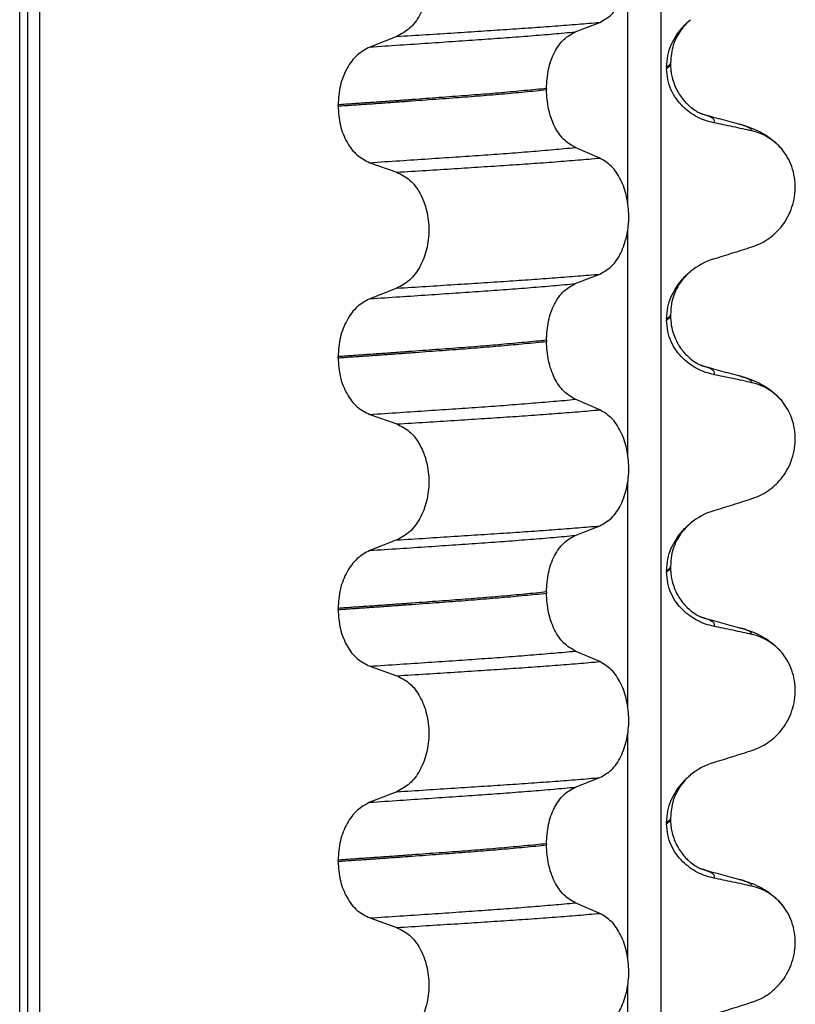
# Model space of a CAD drawing. Units: millimetres. Extents: x 233 to 1814, y -1797 to -540.
# Drawn here: x 919 to 929, y -1001 to -989 of the extents above; entities that cross this region are included whole.
import ezdxf

# ---------------------------------------------------------------- set-up
doc = ezdxf.new("R2010")
doc.units = ezdxf.units.MM

# ---------------------------------------------------------------- blocks, each defined once
blk = doc.blocks.new('309018556__91', base_point=(909.35, -1029.3))
at = {"color": 7, "linetype": 'Continuous'}
for p, q in [((919.459, -1016.3), (919.459, -834.1)), ((919.558, -834.1), (919.558, -1016.3)), ((919.713, -1016.3), (919.713, -834.1)), ((927.539, -834.1), (927.539, -1016.3)), ((927.124, -990.835), (927.124, -988)), ((926.461, -988.675), (926.771, -988.555)), ((924.213, -988.733), (923.872, -988.866)), ((927.613, -989.12), (927.613, -989.135)), ((927.662, -989.079), (927.662, -989.064)), ((926.098, -989.389), (926.098, -989.404)), ((923.472, -989.611), (923.472, -989.596)), ((926.771, -990.267), (926.461, -990.134)), ((923.872, -990.325), (924.213, -990.445)), ((927.124, -994.01), (927.124, -991.175)), ((926.461, -991.85), (926.771, -991.73)), ((924.213, -991.908), (923.872, -992.041)), ((927.662, -992.254), (927.662, -992.239)), ((927.613, -992.295), (927.613, -992.31)), ((926.098, -992.564), (926.098, -992.579)), ((923.472, -992.786), (923.472, -992.771)), ((926.771, -993.442), (926.461, -993.309)), ((923.872, -993.5), (924.213, -993.62)), ((927.124, -997.185), (927.124, -994.35)), ((926.461, -995.025), (926.771, -994.905)), ((924.213, -995.083), (923.872, -995.216)), ((927.613, -995.47), (927.613, -995.485)), ((927.662, -995.429), (927.662, -995.414)), ((926.098, -995.739), (926.098, -995.754)), ((923.472, -995.961), (923.472, -995.946)), ((926.771, -996.617), (926.461, -996.484)), ((923.872, -996.675), (924.213, -996.795)), ((927.124, -1000.36), (927.124, -997.525)), ((926.461, -998.2), (926.771, -998.08)), ((924.213, -998.258), (923.872, -998.391)), ((927.662, -998.604), (927.662, -998.589)), ((927.613, -998.645), (927.613, -998.66)), ((926.098, -998.914), (926.098, -998.929)), ((923.472, -999.136), (923.472, -999.121)), ((926.771, -999.792), (926.461, -999.659)), ((923.872, -999.85), (924.213, -999.97)), ((927.124, -1003.535), (927.124, -1000.7))]:
    blk.add_line(p, q, dxfattribs=at)
for centre, radius, start, end in [((928.542, -990.592), 0.683, 39.4989, 77.5751), ((928.472, -992.378), 0.88, 107.4217, 129.2667), ((928.542, -993.767), 0.683, 39.4989, 77.5751), ((928.472, -995.553), 0.88, 107.4217, 129.2667), ((928.542, -996.942), 0.683, 39.4989, 77.5751), ((928.472, -998.728), 0.88, 107.4217, 129.2667), ((928.542, -1000.117), 0.683, 39.4989, 77.5751)]:
    blk.add_arc(centre, radius, start, end, dxfattribs=at)
for points, knots in [([(926.771, -988.555), (926.822, -988.525), (926.933, -988.462), (927.047, -988.285), (927.12, -988.069), (927.145, -987.827), (927.119, -987.584), (927.045, -987.368), (926.932, -987.19), (926.822, -987.123), (926.771, -987.092)], [0, 0, 0, 0, 0.175742, 0.379331, 0.610482, 0.857366, 1.104161, 1.335389, 1.540243, 1.717861, 1.717861, 1.717861, 1.717861]), ([(924.213, -987.27), (924.27, -987.299), (924.389, -987.361), (924.516, -987.538), (924.598, -987.755), (924.626, -987.998), (924.597, -988.242), (924.514, -988.459), (924.388, -988.637), (924.269, -988.702), (924.213, -988.733)], [0, 0, 0, 0, 0.188242, 0.398988, 0.632825, 0.880006, 1.127126, 1.361059, 1.57295, 1.762802, 1.762802, 1.762802, 1.762802]), ([(927.613, -989.12), (927.616, -989.071), (927.622, -988.974), (927.668, -988.838), (927.733, -988.718), (927.802, -988.629), (927.863, -988.566), (927.898, -988.536), (927.915, -988.522)], [0, 0, 0, 0, 0.147463, 0.2898435, 0.425909, 0.5555838, 0.6244265, 0.6919411, 0.6919411, 0.6919411, 0.6919411]), ([(927.915, -988.522), (927.877, -988.557), (927.815, -988.615), (927.744, -988.726), (927.679, -988.867), (927.669, -988.989), (927.662, -989.064)], [0, 0, 0, 0, 0.1552467, 0.2542016, 0.3911039, 0.6171415, 0.6171415, 0.6171415, 0.6171415]), ([(924.213, -988.733), (924.336, -988.725), (924.578, -988.71), (924.932, -988.687), (925.271, -988.665), (925.595, -988.644), (925.905, -988.623), (926.204, -988.601), (926.492, -988.579), (926.679, -988.563), (926.771, -988.555)], [0, 0, 0, 0, 0.370034, 0.725299, 1.065028, 1.388589, 1.699187, 1.999475, 2.288101, 2.563741, 2.563741, 2.563741, 2.563741]), ([(923.872, -988.866), (923.998, -988.857), (924.244, -988.841), (924.605, -988.817), (924.95, -988.793), (925.278, -988.771), (925.592, -988.748), (925.893, -988.725), (926.182, -988.701), (926.37, -988.684), (926.461, -988.675)], [0, 0, 0, 0, 0.377824, 0.7399, 1.085321, 1.413346, 1.727383, 2.030213, 2.320288, 2.596091, 2.596091, 2.596091, 2.596091]), ([(926.098, -989.389), (926.103, -989.308), (926.112, -989.15), (926.189, -988.939), (926.301, -988.766), (926.411, -988.704), (926.461, -988.675)], [0, 0, 0, 0, 0.2432066, 0.4702834, 0.6704079, 0.8432042, 0.8432042, 0.8432042, 0.8432042]), ([(923.872, -988.866), (923.817, -988.896), (923.699, -988.961), (923.574, -989.137), (923.488, -989.353), (923.477, -989.513), (923.472, -989.596)], [0, 0, 0, 0, 0.1886045, 0.3987817, 0.6313681, 0.8779859, 0.8779859, 0.8779859, 0.8779859]), ([(927.662, -989.064), (927.662, -989.064), (927.662, -989.065), (927.662, -989.07), (927.659, -989.08), (927.649, -989.094), (927.633, -989.107), (927.62, -989.116), (927.613, -989.12)], [0, 0, 0, 0, 0.00026996, 0.00215967, 0.01524169, 0.03066418, 0.05145112, 0.07726987, 0.07726987, 0.07726987, 0.07726987]), ([(927.613, -989.135), (927.62, -989.131), (927.633, -989.122), (927.649, -989.109), (927.659, -989.095), (927.662, -989.086), (927.662, -989.081), (927.662, -989.08), (927.662, -989.079)], [0, 0, 0, 0, 0.02581875, 0.04660569, 0.06202818, 0.0751102, 0.07538015, 0.07726987, 0.07726987, 0.07726987, 0.07726987]), ([(928.208, -989.822), (928.173, -989.814), (928.103, -989.797), (928.001, -989.752), (927.904, -989.693), (927.813, -989.616), (927.732, -989.522), (927.667, -989.408), (927.622, -989.277), (927.616, -989.183), (927.613, -989.135)], [0, 0, 0, 0, 0.1079398, 0.2176602, 0.3310918, 0.4488273, 0.5723367, 0.7029561, 0.8409132, 0.9837924, 0.9837924, 0.9837924, 0.9837924]), ([(927.662, -989.079), (927.662, -989.093), (927.663, -989.127), (927.669, -989.185), (927.683, -989.257), (927.709, -989.34), (927.747, -989.422), (927.793, -989.494), (927.839, -989.551), (927.881, -989.594), (927.928, -989.634), (927.977, -989.669), (928.02, -989.693), (928.043, -989.704), (928.05, -989.707), (928.053, -989.708)], [0, 0, 0, 0, 0.0415863, 0.1008129, 0.1748391, 0.2615763, 0.359921, 0.4452838, 0.5189255, 0.5796151, 0.6254142, 0.7032957, 0.7608536, 0.7710632, 0.7813, 0.7813, 0.7813, 0.7813]), ([(926.098, -989.389), (926.053, -989.394), (925.961, -989.403), (925.822, -989.416), (925.679, -989.43), (925.532, -989.443), (925.382, -989.456), (925.228, -989.468), (925.071, -989.481), (924.965, -989.488), (924.912, -989.492)], [0, 0, 0, 0, 0.135576, 0.275376, 0.419184, 0.566778, 0.717934, 0.872423, 1.030015, 1.190479, 1.190479, 1.190479, 1.190479]), ([(924.912, -989.492), (924.857, -989.497), (924.746, -989.505), (924.578, -989.517), (924.404, -989.53), (924.226, -989.543), (924.044, -989.556), (923.857, -989.569), (923.666, -989.582), (923.537, -989.591), (923.472, -989.596)], [0, 0, 0, 0, 0.164275, 0.333401, 0.507283, 0.685816, 0.86888, 1.056342, 1.248056, 1.443864, 1.443864, 1.443864, 1.443864]), ([(923.472, -989.611), (923.537, -989.606), (923.666, -989.597), (923.857, -989.584), (924.044, -989.571), (924.226, -989.558), (924.404, -989.545), (924.578, -989.532), (924.746, -989.52), (924.857, -989.512), (924.912, -989.507)], [0, 0, 0, 0, 0.195808, 0.387522, 0.574984, 0.758048, 0.936581, 1.110463, 1.279589, 1.443864, 1.443864, 1.443864, 1.443864]), ([(924.912, -989.507), (924.965, -989.503), (925.071, -989.496), (925.228, -989.483), (925.382, -989.471), (925.532, -989.458), (925.679, -989.445), (925.822, -989.431), (925.961, -989.418), (926.053, -989.409), (926.098, -989.404)], [0, 0, 0, 0, 0.160463, 0.318056, 0.472545, 0.6237, 0.771295, 0.915102, 1.054902, 1.190479, 1.190479, 1.190479, 1.190479]), ([(926.461, -990.134), (926.411, -990.104), (926.301, -990.037), (926.19, -989.86), (926.113, -989.646), (926.103, -989.486), (926.098, -989.404)], [0, 0, 0, 0, 0.1764515, 0.3796311, 0.6095073, 0.8558057, 0.8558057, 0.8558057, 0.8558057]), ([(923.472, -989.611), (923.477, -989.692), (923.488, -989.851), (923.573, -990.064), (923.699, -990.237), (923.817, -990.297), (923.872, -990.325)], [0, 0, 0, 0, 0.2435191, 0.473333, 0.6806322, 0.8658107, 0.8658107, 0.8658107, 0.8658107]), ([(928.062, -989.711), (928.062, -989.711), (928.061, -989.711), (928.058, -989.71), (928.055, -989.709), (928.053, -989.708), (928.053, -989.708)], [0, 0, 0, 0, 0.00167751, 0.00335501, 0.00802682, 0.0101596, 0.0101596, 0.0101596, 0.0101596]), ([(928.208, -989.822), (928.21, -989.821), (928.212, -989.818), (928.215, -989.812), (928.217, -989.803), (928.215, -989.791), (928.207, -989.777), (928.188, -989.761), (928.158, -989.744), (928.114, -989.727), (928.081, -989.717), (928.062, -989.711)], [0, 0, 0, 0, 0.0054914, 0.0106079, 0.020932, 0.0309596, 0.0472906, 0.067928, 0.1040697, 0.1509601, 0.2088133, 0.2088133, 0.2088133, 0.2088133]), ([(928.062, -989.711), (928.1, -989.721), (928.177, -989.742), (928.293, -989.774), (928.412, -989.806), (928.492, -989.828), (928.532, -989.839)], [0, 0, 0, 0, 0.118347, 0.2382179, 0.3620454, 0.4865988, 0.4865988, 0.4865988, 0.4865988]), ([(928.689, -989.925), (928.65, -989.916), (928.57, -989.898), (928.448, -989.872), (928.327, -989.847), (928.247, -989.83), (928.208, -989.822)], [0, 0, 0, 0, 0.1198018, 0.2455776, 0.3727485, 0.4909597, 0.4909597, 0.4909597, 0.4909597]), ([(928.689, -989.925), (928.688, -989.922), (928.687, -989.918), (928.682, -989.907), (928.668, -989.894), (928.639, -989.876), (928.593, -989.857), (928.554, -989.845), (928.532, -989.839)], [0, 0, 0, 0, 0.0068708, 0.0142776, 0.035481, 0.0634528, 0.1162851, 0.1849603, 0.1849603, 0.1849603, 0.1849603]), ([(928.532, -989.839), (928.576, -989.852), (928.662, -989.877), (928.793, -989.934), (928.937, -990.019), (929.021, -990.107), (929.069, -990.157)], [0, 0, 0, 0, 0.1385476, 0.2687352, 0.428069, 0.6340424, 0.6340424, 0.6340424, 0.6340424]), ([(923.872, -990.325), (923.998, -990.316), (924.244, -990.3), (924.605, -990.276), (924.95, -990.253), (925.278, -990.23), (925.592, -990.208), (925.893, -990.184), (926.182, -990.16), (926.37, -990.143), (926.461, -990.134)], [0, 0, 0, 0, 0.377824, 0.7399, 1.085321, 1.413346, 1.727383, 2.030213, 2.320288, 2.596091, 2.596091, 2.596091, 2.596091]), ([(924.213, -990.445), (924.336, -990.438), (924.578, -990.422), (924.932, -990.4), (925.271, -990.378), (925.595, -990.357), (925.905, -990.336), (926.204, -990.314), (926.492, -990.291), (926.679, -990.275), (926.771, -990.267)], [0, 0, 0, 0, 0.370034, 0.725299, 1.065028, 1.388589, 1.699187, 1.999475, 2.288101, 2.563741, 2.563741, 2.563741, 2.563741]), ([(926.771, -991.73), (926.822, -991.7), (926.933, -991.637), (927.047, -991.46), (927.12, -991.244), (927.145, -991.002), (927.119, -990.759), (927.045, -990.543), (926.932, -990.365), (926.822, -990.298), (926.771, -990.267)], [0, 0, 0, 0, 0.175742, 0.379331, 0.610482, 0.857366, 1.104161, 1.335389, 1.540243, 1.717861, 1.717861, 1.717861, 1.717861]), ([(928.689, -991.387), (928.722, -991.375), (928.79, -991.35), (928.886, -991.294), (928.977, -991.224), (929.059, -991.137), (929.13, -991.034), (929.186, -990.915), (929.223, -990.785), (929.238, -990.647), (929.229, -990.507), (929.195, -990.376), (929.143, -990.257), (929.093, -990.19), (929.069, -990.157)], [0, 0, 0, 0, 0.107282, 0.216927, 0.331142, 0.450156, 0.574914, 0.705579, 0.841286, 0.980543, 1.120587, 1.257705, 1.385609, 1.507292, 1.507292, 1.507292, 1.507292]), ([(924.213, -990.445), (924.27, -990.474), (924.389, -990.536), (924.516, -990.713), (924.598, -990.93), (924.626, -991.173), (924.597, -991.417), (924.514, -991.634), (924.388, -991.812), (924.269, -991.877), (924.213, -991.908)], [0, 0, 0, 0, 0.188242, 0.398988, 0.632825, 0.880006, 1.127126, 1.361059, 1.57295, 1.762802, 1.762802, 1.762802, 1.762802]), ([(928.208, -991.538), (928.289, -991.513), (928.449, -991.463), (928.609, -991.412), (928.689, -991.387)], [0, 0, 0, 0, 0.2516729, 0.5034358, 0.5034358, 0.5034358, 0.5034358]), ([(924.213, -991.908), (924.336, -991.9), (924.578, -991.885), (924.932, -991.862), (925.271, -991.84), (925.595, -991.819), (925.905, -991.798), (926.204, -991.776), (926.492, -991.754), (926.679, -991.738), (926.771, -991.73)], [0, 0, 0, 0, 0.370034, 0.725299, 1.065028, 1.388589, 1.699187, 1.999475, 2.288101, 2.563741, 2.563741, 2.563741, 2.563741]), ([(927.613, -992.295), (927.616, -992.246), (927.622, -992.149), (927.668, -992.013), (927.733, -991.893), (927.802, -991.804), (927.863, -991.741), (927.898, -991.711), (927.915, -991.697)], [0, 0, 0, 0, 0.147463, 0.2898435, 0.425909, 0.5555838, 0.6244265, 0.6919411, 0.6919411, 0.6919411, 0.6919411]), ([(927.915, -991.697), (927.89, -991.719), (927.826, -991.776), (927.734, -991.909), (927.671, -992.073), (927.665, -992.194), (927.662, -992.239)], [0, 0, 0, 0, 0.1023829, 0.2542279, 0.4805755, 0.6171571, 0.6171571, 0.6171571, 0.6171571]), ([(923.872, -992.041), (923.998, -992.032), (924.244, -992.016), (924.605, -991.992), (924.95, -991.968), (925.278, -991.946), (925.592, -991.923), (925.893, -991.9), (926.182, -991.876), (926.37, -991.859), (926.461, -991.85)], [0, 0, 0, 0, 0.377824, 0.7399, 1.085321, 1.413346, 1.727383, 2.030213, 2.320288, 2.596091, 2.596091, 2.596091, 2.596091]), ([(926.098, -992.564), (926.103, -992.483), (926.112, -992.325), (926.189, -992.114), (926.301, -991.941), (926.411, -991.879), (926.461, -991.85)], [0, 0, 0, 0, 0.2432066, 0.4702834, 0.6704079, 0.8432042, 0.8432042, 0.8432042, 0.8432042]), ([(923.872, -992.041), (923.817, -992.071), (923.699, -992.136), (923.574, -992.312), (923.488, -992.528), (923.477, -992.688), (923.472, -992.771)], [0, 0, 0, 0, 0.1886045, 0.3987817, 0.6313681, 0.8779859, 0.8779859, 0.8779859, 0.8779859]), ([(927.662, -992.239), (927.662, -992.239), (927.662, -992.24), (927.662, -992.245), (927.659, -992.255), (927.649, -992.269), (927.633, -992.282), (927.62, -992.291), (927.613, -992.295)], [0, 0, 0, 0, 0.00026996, 0.00215967, 0.01524169, 0.03066418, 0.05145112, 0.07726987, 0.07726987, 0.07726987, 0.07726987]), ([(927.613, -992.31), (927.62, -992.306), (927.633, -992.297), (927.649, -992.284), (927.659, -992.27), (927.662, -992.261), (927.662, -992.256), (927.662, -992.255), (927.662, -992.254)], [0, 0, 0, 0, 0.02581875, 0.04660569, 0.06202818, 0.0751102, 0.07538015, 0.07726987, 0.07726987, 0.07726987, 0.07726987]), ([(927.662, -992.254), (927.664, -992.295), (927.668, -992.375), (927.699, -992.492), (927.737, -992.578), (927.775, -992.642), (927.809, -992.691), (927.858, -992.747), (927.917, -992.802), (927.978, -992.845), (928.021, -992.868), (928.043, -992.879), (928.05, -992.882), (928.053, -992.883)], [0, 0, 0, 0, 0.1206677, 0.240327, 0.3596795, 0.4027053, 0.4633756, 0.5383559, 0.6251663, 0.7057253, 0.7606036, 0.7708132, 0.78105, 0.78105, 0.78105, 0.78105]), ([(928.208, -992.997), (928.173, -992.989), (928.103, -992.972), (928.001, -992.927), (927.904, -992.868), (927.813, -992.791), (927.732, -992.697), (927.667, -992.583), (927.622, -992.452), (927.616, -992.358), (927.613, -992.31)], [0, 0, 0, 0, 0.1079398, 0.2176602, 0.3310918, 0.4488273, 0.5723367, 0.7029561, 0.8409132, 0.9837924, 0.9837924, 0.9837924, 0.9837924]), ([(926.098, -992.564), (926.053, -992.569), (925.961, -992.578), (925.822, -992.591), (925.679, -992.605), (925.532, -992.618), (925.382, -992.631), (925.228, -992.643), (925.071, -992.656), (924.965, -992.663), (924.912, -992.667)], [0, 0, 0, 0, 0.135576, 0.275376, 0.419184, 0.566778, 0.717934, 0.872423, 1.030015, 1.190479, 1.190479, 1.190479, 1.190479]), ([(924.912, -992.682), (924.965, -992.678), (925.071, -992.671), (925.228, -992.658), (925.382, -992.646), (925.532, -992.633), (925.679, -992.62), (925.822, -992.606), (925.961, -992.593), (926.053, -992.584), (926.098, -992.579)], [0, 0, 0, 0, 0.160463, 0.318056, 0.472545, 0.6237, 0.771295, 0.915102, 1.054902, 1.190479, 1.190479, 1.190479, 1.190479]), ([(926.461, -993.309), (926.411, -993.279), (926.301, -993.212), (926.19, -993.035), (926.113, -992.821), (926.103, -992.661), (926.098, -992.579)], [0, 0, 0, 0, 0.1764515, 0.3796311, 0.6095073, 0.8558057, 0.8558057, 0.8558057, 0.8558057]), ([(924.912, -992.667), (924.857, -992.672), (924.746, -992.68), (924.578, -992.692), (924.404, -992.705), (924.226, -992.718), (924.044, -992.731), (923.857, -992.744), (923.666, -992.757), (923.537, -992.766), (923.472, -992.771)], [0, 0, 0, 0, 0.164275, 0.333401, 0.507283, 0.685816, 0.86888, 1.056342, 1.248056, 1.443864, 1.443864, 1.443864, 1.443864]), ([(923.472, -992.786), (923.537, -992.781), (923.666, -992.772), (923.857, -992.759), (924.044, -992.746), (924.226, -992.733), (924.404, -992.72), (924.578, -992.707), (924.746, -992.695), (924.857, -992.687), (924.912, -992.682)], [0, 0, 0, 0, 0.195808, 0.387522, 0.574984, 0.758048, 0.936581, 1.110463, 1.279589, 1.443864, 1.443864, 1.443864, 1.443864]), ([(923.472, -992.786), (923.477, -992.867), (923.488, -993.026), (923.573, -993.239), (923.699, -993.412), (923.817, -993.472), (923.872, -993.5)], [0, 0, 0, 0, 0.2435191, 0.473333, 0.6806322, 0.8658107, 0.8658107, 0.8658107, 0.8658107]), ([(928.062, -992.886), (928.062, -992.886), (928.061, -992.886), (928.058, -992.885), (928.055, -992.884), (928.053, -992.883), (928.053, -992.883)], [0, 0, 0, 0, 0.00167751, 0.00335501, 0.00802682, 0.0101596, 0.0101596, 0.0101596, 0.0101596]), ([(928.208, -992.997), (928.21, -992.996), (928.212, -992.993), (928.215, -992.987), (928.217, -992.978), (928.215, -992.966), (928.207, -992.952), (928.188, -992.936), (928.158, -992.919), (928.114, -992.902), (928.081, -992.892), (928.062, -992.886)], [0, 0, 0, 0, 0.0054914, 0.0106079, 0.020932, 0.0309596, 0.0472906, 0.067928, 0.1040697, 0.1509601, 0.2088133, 0.2088133, 0.2088133, 0.2088133]), ([(928.062, -992.886), (928.1, -992.896), (928.177, -992.917), (928.293, -992.949), (928.412, -992.981), (928.492, -993.003), (928.532, -993.014)], [0, 0, 0, 0, 0.1184904, 0.2382179, 0.3614925, 0.4865988, 0.4865988, 0.4865988, 0.4865988]), ([(928.689, -993.1), (928.65, -993.091), (928.57, -993.073), (928.448, -993.047), (928.327, -993.022), (928.247, -993.005), (928.208, -992.997)], [0, 0, 0, 0, 0.1198018, 0.2455776, 0.3727485, 0.4909597, 0.4909597, 0.4909597, 0.4909597]), ([(928.689, -993.1), (928.688, -993.097), (928.687, -993.093), (928.682, -993.082), (928.668, -993.069), (928.639, -993.051), (928.593, -993.032), (928.554, -993.02), (928.532, -993.014)], [0, 0, 0, 0, 0.0068708, 0.0142776, 0.035481, 0.0634528, 0.1162851, 0.1849603, 0.1849603, 0.1849603, 0.1849603]), ([(928.532, -993.014), (928.576, -993.027), (928.662, -993.052), (928.793, -993.109), (928.937, -993.194), (929.021, -993.282), (929.069, -993.332)], [0, 0, 0, 0, 0.1385476, 0.2687352, 0.428069, 0.6340424, 0.6340424, 0.6340424, 0.6340424]), ([(923.872, -993.5), (923.998, -993.491), (924.244, -993.475), (924.605, -993.451), (924.95, -993.428), (925.278, -993.405), (925.592, -993.383), (925.893, -993.359), (926.182, -993.335), (926.37, -993.318), (926.461, -993.309)], [0, 0, 0, 0, 0.377824, 0.7399, 1.085321, 1.413346, 1.727383, 2.030213, 2.320288, 2.596091, 2.596091, 2.596091, 2.596091]), ([(928.689, -994.562), (928.722, -994.55), (928.79, -994.525), (928.886, -994.469), (928.977, -994.399), (929.059, -994.312), (929.13, -994.209), (929.186, -994.09), (929.223, -993.96), (929.238, -993.822), (929.229, -993.682), (929.195, -993.551), (929.143, -993.432), (929.093, -993.365), (929.069, -993.332)], [0, 0, 0, 0, 0.107282, 0.216927, 0.331142, 0.450156, 0.574914, 0.705579, 0.841286, 0.980543, 1.120587, 1.257705, 1.385609, 1.507292, 1.507292, 1.507292, 1.507292]), ([(924.213, -993.62), (924.336, -993.613), (924.578, -993.597), (924.932, -993.575), (925.271, -993.553), (925.595, -993.532), (925.905, -993.511), (926.204, -993.489), (926.492, -993.466), (926.679, -993.45), (926.771, -993.442)], [0, 0, 0, 0, 0.370034, 0.725299, 1.065028, 1.388589, 1.699187, 1.999475, 2.288101, 2.563741, 2.563741, 2.563741, 2.563741]), ([(926.771, -994.905), (926.822, -994.875), (926.933, -994.812), (927.047, -994.635), (927.12, -994.419), (927.145, -994.177), (927.119, -993.934), (927.045, -993.718), (926.932, -993.54), (926.822, -993.473), (926.771, -993.442)], [0, 0, 0, 0, 0.175742, 0.379331, 0.610482, 0.857366, 1.104161, 1.335389, 1.540243, 1.717861, 1.717861, 1.717861, 1.717861]), ([(924.213, -993.62), (924.27, -993.649), (924.389, -993.711), (924.516, -993.888), (924.598, -994.105), (924.626, -994.348), (924.597, -994.592), (924.514, -994.809), (924.388, -994.987), (924.269, -995.052), (924.213, -995.083)], [0, 0, 0, 0, 0.188242, 0.398988, 0.632825, 0.880006, 1.127126, 1.361059, 1.57295, 1.762802, 1.762802, 1.762802, 1.762802]), ([(928.208, -994.713), (928.289, -994.688), (928.449, -994.638), (928.609, -994.587), (928.689, -994.562)], [0, 0, 0, 0, 0.2516729, 0.5034358, 0.5034358, 0.5034358, 0.5034358]), ([(924.213, -995.083), (924.336, -995.075), (924.578, -995.06), (924.932, -995.037), (925.271, -995.015), (925.595, -994.994), (925.905, -994.973), (926.204, -994.951), (926.492, -994.929), (926.679, -994.913), (926.771, -994.905)], [0, 0, 0, 0, 0.370034, 0.725299, 1.065028, 1.388589, 1.699187, 1.999475, 2.288101, 2.563741, 2.563741, 2.563741, 2.563741]), ([(927.613, -995.47), (927.616, -995.421), (927.622, -995.324), (927.668, -995.188), (927.733, -995.068), (927.802, -994.979), (927.863, -994.916), (927.898, -994.886), (927.915, -994.872)], [0, 0, 0, 0, 0.147463, 0.2898435, 0.425909, 0.5555838, 0.6244265, 0.6919411, 0.6919411, 0.6919411, 0.6919411]), ([(927.915, -994.872), (927.877, -994.907), (927.815, -994.965), (927.728, -995.101), (927.671, -995.248), (927.665, -995.369), (927.662, -995.414)], [0, 0, 0, 0, 0.1552467, 0.2542016, 0.4805492, 0.6171308, 0.6171308, 0.6171308, 0.6171308]), ([(923.872, -995.216), (923.998, -995.207), (924.244, -995.191), (924.605, -995.167), (924.95, -995.143), (925.278, -995.121), (925.592, -995.098), (925.893, -995.075), (926.182, -995.051), (926.37, -995.034), (926.461, -995.025)], [0, 0, 0, 0, 0.377824, 0.7399, 1.085321, 1.413346, 1.727383, 2.030213, 2.320288, 2.596091, 2.596091, 2.596091, 2.596091]), ([(926.098, -995.739), (926.103, -995.658), (926.112, -995.5), (926.189, -995.289), (926.301, -995.116), (926.411, -995.054), (926.461, -995.025)], [0, 0, 0, 0, 0.2432066, 0.4702834, 0.6704079, 0.8432042, 0.8432042, 0.8432042, 0.8432042]), ([(923.872, -995.216), (923.817, -995.246), (923.699, -995.311), (923.574, -995.487), (923.488, -995.703), (923.477, -995.863), (923.472, -995.946)], [0, 0, 0, 0, 0.1886045, 0.3987817, 0.6313681, 0.8779859, 0.8779859, 0.8779859, 0.8779859]), ([(927.662, -995.414), (927.662, -995.414), (927.662, -995.415), (927.662, -995.42), (927.659, -995.43), (927.649, -995.444), (927.633, -995.457), (927.62, -995.466), (927.613, -995.47)], [0, 0, 0, 0, 0.00026996, 0.00215967, 0.01524169, 0.03066418, 0.05145112, 0.07726987, 0.07726987, 0.07726987, 0.07726987]), ([(927.613, -995.485), (927.62, -995.481), (927.633, -995.472), (927.649, -995.459), (927.659, -995.445), (927.662, -995.436), (927.662, -995.431), (927.662, -995.43), (927.662, -995.429)], [0, 0, 0, 0, 0.02581875, 0.04660569, 0.06202818, 0.0751102, 0.07538015, 0.07726987, 0.07726987, 0.07726987, 0.07726987]), ([(928.208, -996.172), (928.173, -996.164), (928.103, -996.147), (928.001, -996.102), (927.904, -996.043), (927.813, -995.966), (927.732, -995.872), (927.667, -995.758), (927.622, -995.627), (927.616, -995.533), (927.613, -995.485)], [0, 0, 0, 0, 0.1079398, 0.2176602, 0.3310918, 0.4488273, 0.5723367, 0.7029561, 0.8409132, 0.9837924, 0.9837924, 0.9837924, 0.9837924]), ([(927.662, -995.429), (927.662, -995.443), (927.663, -995.477), (927.669, -995.535), (927.683, -995.607), (927.709, -995.69), (927.754, -995.787), (927.823, -995.888), (927.905, -995.969), (927.977, -996.019), (928.02, -996.043), (928.043, -996.054), (928.05, -996.057), (928.053, -996.058)], [0, 0, 0, 0, 0.0415863, 0.1008129, 0.1748391, 0.2615763, 0.359921, 0.4966971, 0.6251137, 0.7029953, 0.7605531, 0.7707628, 0.7809996, 0.7809996, 0.7809996, 0.7809996]), ([(924.912, -995.842), (924.857, -995.847), (924.746, -995.855), (924.578, -995.867), (924.404, -995.88), (924.226, -995.893), (924.044, -995.906), (923.857, -995.919), (923.666, -995.932), (923.537, -995.941), (923.472, -995.946)], [0, 0, 0, 0, 0.164275, 0.333401, 0.507283, 0.685816, 0.86888, 1.056342, 1.248056, 1.443864, 1.443864, 1.443864, 1.443864]), ([(923.472, -995.961), (923.537, -995.956), (923.666, -995.947), (923.857, -995.934), (924.044, -995.921), (924.226, -995.908), (924.404, -995.895), (924.578, -995.882), (924.746, -995.87), (924.857, -995.862), (924.912, -995.857)], [0, 0, 0, 0, 0.195808, 0.387522, 0.574984, 0.758048, 0.936581, 1.110463, 1.279589, 1.443864, 1.443864, 1.443864, 1.443864]), ([(926.098, -995.739), (926.053, -995.744), (925.961, -995.753), (925.822, -995.766), (925.679, -995.78), (925.532, -995.793), (925.382, -995.806), (925.228, -995.818), (925.071, -995.831), (924.965, -995.838), (924.912, -995.842)], [0, 0, 0, 0, 0.135576, 0.275376, 0.419184, 0.566778, 0.717934, 0.872423, 1.030015, 1.190479, 1.190479, 1.190479, 1.190479]), ([(924.912, -995.857), (924.965, -995.853), (925.071, -995.846), (925.228, -995.833), (925.382, -995.821), (925.532, -995.808), (925.679, -995.795), (925.822, -995.781), (925.961, -995.768), (926.053, -995.759), (926.098, -995.754)], [0, 0, 0, 0, 0.160463, 0.318056, 0.472545, 0.6237, 0.771295, 0.915102, 1.054902, 1.190479, 1.190479, 1.190479, 1.190479]), ([(926.461, -996.484), (926.411, -996.454), (926.301, -996.387), (926.19, -996.21), (926.113, -995.996), (926.103, -995.836), (926.098, -995.754)], [0, 0, 0, 0, 0.1764515, 0.3796311, 0.6095073, 0.8558057, 0.8558057, 0.8558057, 0.8558057]), ([(923.472, -995.961), (923.477, -996.042), (923.488, -996.201), (923.573, -996.414), (923.699, -996.587), (923.817, -996.647), (923.872, -996.675)], [0, 0, 0, 0, 0.2435191, 0.473333, 0.6806322, 0.8658107, 0.8658107, 0.8658107, 0.8658107]), ([(928.062, -996.061), (928.062, -996.061), (928.061, -996.061), (928.058, -996.06), (928.055, -996.059), (928.053, -996.058), (928.053, -996.058)], [0, 0, 0, 0, 0.00167751, 0.00335501, 0.00802682, 0.0101596, 0.0101596, 0.0101596, 0.0101596]), ([(928.208, -996.172), (928.21, -996.171), (928.212, -996.168), (928.215, -996.162), (928.217, -996.153), (928.215, -996.141), (928.207, -996.127), (928.188, -996.111), (928.158, -996.094), (928.114, -996.077), (928.081, -996.067), (928.062, -996.061)], [0, 0, 0, 0, 0.0054914, 0.0106079, 0.020932, 0.0309596, 0.0472906, 0.067928, 0.1040697, 0.1509601, 0.2088133, 0.2088133, 0.2088133, 0.2088133]), ([(928.062, -996.061), (928.1, -996.071), (928.177, -996.092), (928.293, -996.124), (928.412, -996.156), (928.492, -996.178), (928.532, -996.189)], [0, 0, 0, 0, 0.1184988, 0.2382179, 0.3618241, 0.4865988, 0.4865988, 0.4865988, 0.4865988]), ([(928.689, -996.275), (928.65, -996.266), (928.57, -996.248), (928.448, -996.222), (928.327, -996.197), (928.247, -996.18), (928.208, -996.172)], [0, 0, 0, 0, 0.1198018, 0.2455776, 0.3727485, 0.4909597, 0.4909597, 0.4909597, 0.4909597]), ([(928.689, -996.275), (928.688, -996.272), (928.687, -996.268), (928.682, -996.257), (928.668, -996.244), (928.639, -996.226), (928.593, -996.207), (928.554, -996.195), (928.532, -996.189)], [0, 0, 0, 0, 0.0068708, 0.0142776, 0.035481, 0.0634528, 0.1162851, 0.1849603, 0.1849603, 0.1849603, 0.1849603]), ([(928.532, -996.189), (928.576, -996.202), (928.662, -996.227), (928.793, -996.284), (928.937, -996.369), (929.021, -996.457), (929.069, -996.507)], [0, 0, 0, 0, 0.1385476, 0.2687352, 0.428069, 0.6340424, 0.6340424, 0.6340424, 0.6340424]), ([(923.872, -996.675), (923.998, -996.666), (924.244, -996.65), (924.605, -996.626), (924.95, -996.603), (925.278, -996.58), (925.592, -996.558), (925.893, -996.534), (926.182, -996.51), (926.37, -996.493), (926.461, -996.484)], [0, 0, 0, 0, 0.377824, 0.7399, 1.085321, 1.413346, 1.727383, 2.030213, 2.320288, 2.596091, 2.596091, 2.596091, 2.596091]), ([(928.689, -997.737), (928.722, -997.725), (928.79, -997.7), (928.886, -997.644), (928.977, -997.574), (929.059, -997.487), (929.13, -997.384), (929.186, -997.265), (929.223, -997.135), (929.238, -996.997), (929.229, -996.857), (929.195, -996.726), (929.143, -996.607), (929.093, -996.54), (929.069, -996.507)], [0, 0, 0, 0, 0.107282, 0.216927, 0.331142, 0.450156, 0.574914, 0.705579, 0.841286, 0.980543, 1.120587, 1.257705, 1.385609, 1.507292, 1.507292, 1.507292, 1.507292]), ([(924.213, -996.795), (924.336, -996.788), (924.578, -996.772), (924.932, -996.75), (925.271, -996.728), (925.595, -996.707), (925.905, -996.686), (926.204, -996.664), (926.492, -996.641), (926.679, -996.625), (926.771, -996.617)], [0, 0, 0, 0, 0.370034, 0.725299, 1.065028, 1.388589, 1.699187, 1.999475, 2.288101, 2.563741, 2.563741, 2.563741, 2.563741]), ([(926.771, -998.08), (926.822, -998.05), (926.933, -997.987), (927.047, -997.81), (927.12, -997.594), (927.145, -997.352), (927.119, -997.109), (927.045, -996.893), (926.932, -996.715), (926.822, -996.648), (926.771, -996.617)], [0, 0, 0, 0, 0.175742, 0.379331, 0.610482, 0.857366, 1.104161, 1.335389, 1.540243, 1.717861, 1.717861, 1.717861, 1.717861]), ([(924.213, -996.795), (924.27, -996.824), (924.389, -996.886), (924.516, -997.063), (924.598, -997.28), (924.626, -997.523), (924.597, -997.767), (924.514, -997.984), (924.388, -998.162), (924.269, -998.227), (924.213, -998.258)], [0, 0, 0, 0, 0.188242, 0.398988, 0.632825, 0.880006, 1.127126, 1.361059, 1.57295, 1.762802, 1.762802, 1.762802, 1.762802]), ([(928.208, -997.888), (928.289, -997.863), (928.449, -997.813), (928.609, -997.762), (928.689, -997.737)], [0, 0, 0, 0, 0.2516729, 0.5034358, 0.5034358, 0.5034358, 0.5034358]), ([(924.213, -998.258), (924.336, -998.25), (924.578, -998.235), (924.932, -998.212), (925.271, -998.19), (925.595, -998.169), (925.905, -998.148), (926.204, -998.126), (926.492, -998.104), (926.679, -998.088), (926.771, -998.08)], [0, 0, 0, 0, 0.370034, 0.725299, 1.065028, 1.388589, 1.699187, 1.999475, 2.288101, 2.563741, 2.563741, 2.563741, 2.563741]), ([(927.613, -998.645), (927.616, -998.596), (927.622, -998.499), (927.668, -998.363), (927.733, -998.243), (927.802, -998.154), (927.863, -998.091), (927.898, -998.061), (927.915, -998.047)], [0, 0, 0, 0, 0.147463, 0.2898435, 0.425909, 0.5555838, 0.6244265, 0.6919411, 0.6919411, 0.6919411, 0.6919411]), ([(927.915, -998.047), (927.885, -998.074), (927.822, -998.131), (927.749, -998.24), (927.679, -998.392), (927.669, -998.514), (927.662, -998.589)], [0, 0, 0, 0, 0.1223088, 0.2542629, 0.3911652, 0.6172028, 0.6172028, 0.6172028, 0.6172028]), ([(923.872, -998.391), (923.998, -998.382), (924.244, -998.366), (924.605, -998.342), (924.95, -998.318), (925.278, -998.296), (925.592, -998.273), (925.893, -998.25), (926.182, -998.226), (926.37, -998.209), (926.461, -998.2)], [0, 0, 0, 0, 0.377824, 0.7399, 1.085321, 1.413346, 1.727383, 2.030213, 2.320288, 2.596091, 2.596091, 2.596091, 2.596091]), ([(926.098, -998.914), (926.103, -998.833), (926.112, -998.675), (926.189, -998.464), (926.301, -998.291), (926.411, -998.229), (926.461, -998.2)], [0, 0, 0, 0, 0.2432066, 0.4702834, 0.6704079, 0.8432042, 0.8432042, 0.8432042, 0.8432042]), ([(923.872, -998.391), (923.817, -998.421), (923.699, -998.486), (923.574, -998.662), (923.488, -998.878), (923.477, -999.038), (923.472, -999.121)], [0, 0, 0, 0, 0.1886045, 0.3987817, 0.6313681, 0.8779859, 0.8779859, 0.8779859, 0.8779859]), ([(927.662, -998.589), (927.662, -998.589), (927.662, -998.59), (927.662, -998.595), (927.659, -998.605), (927.649, -998.619), (927.633, -998.632), (927.62, -998.641), (927.613, -998.645)], [0, 0, 0, 0, 0.00026996, 0.00215967, 0.01524169, 0.03066418, 0.05145112, 0.07726987, 0.07726987, 0.07726987, 0.07726987]), ([(927.613, -998.66), (927.62, -998.656), (927.633, -998.647), (927.649, -998.634), (927.659, -998.62), (927.662, -998.611), (927.662, -998.606), (927.662, -998.605), (927.662, -998.604)], [0, 0, 0, 0, 0.02581875, 0.04660569, 0.06202818, 0.0751102, 0.07538015, 0.07726987, 0.07726987, 0.07726987, 0.07726987]), ([(928.208, -999.347), (928.173, -999.339), (928.103, -999.322), (928.001, -999.277), (927.904, -999.218), (927.813, -999.141), (927.732, -999.047), (927.667, -998.933), (927.622, -998.802), (927.616, -998.708), (927.613, -998.66)], [0, 0, 0, 0, 0.1079398, 0.2176602, 0.3310918, 0.4488273, 0.5723367, 0.7029561, 0.8409132, 0.9837924, 0.9837924, 0.9837924, 0.9837924]), ([(927.662, -998.604), (927.662, -998.618), (927.663, -998.652), (927.669, -998.71), (927.683, -998.782), (927.709, -998.865), (927.747, -998.947), (927.793, -999.019), (927.839, -999.076), (927.881, -999.119), (927.928, -999.16), (927.978, -999.195), (928.021, -999.218), (928.043, -999.229), (928.05, -999.232), (928.053, -999.233)], [0, 0, 0, 0, 0.0415863, 0.1008129, 0.1748391, 0.2615763, 0.359921, 0.4452838, 0.5189255, 0.5796151, 0.6254142, 0.7059732, 0.7608515, 0.7710611, 0.7812979, 0.7812979, 0.7812979, 0.7812979]), ([(926.098, -998.914), (926.053, -998.919), (925.961, -998.928), (925.822, -998.941), (925.679, -998.955), (925.532, -998.968), (925.382, -998.981), (925.228, -998.993), (925.071, -999.006), (924.965, -999.013), (924.912, -999.017)], [0, 0, 0, 0, 0.135576, 0.275376, 0.419184, 0.566778, 0.717934, 0.872423, 1.030015, 1.190479, 1.190479, 1.190479, 1.190479]), ([(924.912, -999.032), (924.965, -999.028), (925.071, -999.021), (925.228, -999.008), (925.382, -998.996), (925.532, -998.983), (925.679, -998.97), (925.822, -998.956), (925.961, -998.943), (926.053, -998.934), (926.098, -998.929)], [0, 0, 0, 0, 0.160463, 0.318056, 0.472545, 0.6237, 0.771295, 0.915102, 1.054902, 1.190479, 1.190479, 1.190479, 1.190479]), ([(926.461, -999.659), (926.411, -999.629), (926.301, -999.562), (926.19, -999.385), (926.113, -999.171), (926.103, -999.011), (926.098, -998.929)], [0, 0, 0, 0, 0.1764515, 0.3796311, 0.6095073, 0.8558057, 0.8558057, 0.8558057, 0.8558057]), ([(924.912, -999.017), (924.857, -999.022), (924.746, -999.03), (924.578, -999.042), (924.404, -999.055), (924.226, -999.068), (924.044, -999.081), (923.857, -999.094), (923.666, -999.107), (923.537, -999.116), (923.472, -999.121)], [0, 0, 0, 0, 0.164275, 0.333401, 0.507283, 0.685816, 0.86888, 1.056342, 1.248056, 1.443864, 1.443864, 1.443864, 1.443864]), ([(923.472, -999.136), (923.537, -999.131), (923.666, -999.122), (923.857, -999.109), (924.044, -999.096), (924.226, -999.083), (924.404, -999.07), (924.578, -999.057), (924.746, -999.045), (924.857, -999.037), (924.912, -999.032)], [0, 0, 0, 0, 0.195808, 0.387522, 0.574984, 0.758048, 0.936581, 1.110463, 1.279589, 1.443864, 1.443864, 1.443864, 1.443864]), ([(923.472, -999.136), (923.477, -999.217), (923.488, -999.376), (923.573, -999.589), (923.699, -999.762), (923.817, -999.822), (923.872, -999.85)], [0, 0, 0, 0, 0.2435191, 0.473333, 0.6806322, 0.8658107, 0.8658107, 0.8658107, 0.8658107]), ([(928.062, -999.236), (928.062, -999.236), (928.061, -999.236), (928.058, -999.235), (928.055, -999.234), (928.053, -999.233), (928.053, -999.233)], [0, 0, 0, 0, 0.00167751, 0.00335501, 0.00802682, 0.0101596, 0.0101596, 0.0101596, 0.0101596]), ([(928.208, -999.347), (928.21, -999.346), (928.212, -999.343), (928.215, -999.337), (928.217, -999.328), (928.215, -999.316), (928.207, -999.302), (928.188, -999.286), (928.158, -999.269), (928.114, -999.252), (928.081, -999.242), (928.062, -999.236)], [0, 0, 0, 0, 0.0054914, 0.0106079, 0.020932, 0.0309596, 0.0472906, 0.067928, 0.1040697, 0.1509601, 0.2088133, 0.2088133, 0.2088133, 0.2088133]), ([(928.062, -999.236), (928.1, -999.246), (928.177, -999.267), (928.293, -999.299), (928.412, -999.331), (928.492, -999.353), (928.532, -999.364)], [0, 0, 0, 0, 0.118535, 0.2382179, 0.3618237, 0.4865988, 0.4865988, 0.4865988, 0.4865988]), ([(928.689, -999.45), (928.65, -999.441), (928.57, -999.423), (928.448, -999.397), (928.327, -999.372), (928.247, -999.355), (928.208, -999.347)], [0, 0, 0, 0, 0.1198018, 0.2455776, 0.3727485, 0.4909597, 0.4909597, 0.4909597, 0.4909597]), ([(928.689, -999.45), (928.688, -999.447), (928.687, -999.443), (928.682, -999.432), (928.668, -999.419), (928.639, -999.401), (928.593, -999.382), (928.554, -999.37), (928.532, -999.364)], [0, 0, 0, 0, 0.0068708, 0.0142776, 0.035481, 0.0634528, 0.1162851, 0.1849603, 0.1849603, 0.1849603, 0.1849603]), ([(928.532, -999.364), (928.576, -999.377), (928.662, -999.402), (928.793, -999.459), (928.937, -999.544), (929.021, -999.632), (929.069, -999.682)], [0, 0, 0, 0, 0.1385476, 0.2687352, 0.428069, 0.6340424, 0.6340424, 0.6340424, 0.6340424]), ([(923.872, -999.85), (923.998, -999.841), (924.244, -999.825), (924.605, -999.801), (924.95, -999.778), (925.278, -999.755), (925.592, -999.733), (925.893, -999.709), (926.182, -999.685), (926.37, -999.668), (926.461, -999.659)], [0, 0, 0, 0, 0.377824, 0.7399, 1.085321, 1.413346, 1.727383, 2.030213, 2.320288, 2.596091, 2.596091, 2.596091, 2.596091]), ([(928.689, -1000.912), (928.722, -1000.9), (928.79, -1000.875), (928.886, -1000.819), (928.977, -1000.749), (929.059, -1000.662), (929.13, -1000.559), (929.186, -1000.44), (929.223, -1000.31), (929.238, -1000.172), (929.229, -1000.032), (929.195, -999.901), (929.143, -999.782), (929.093, -999.715), (929.069, -999.682)], [0, 0, 0, 0, 0.107282, 0.216927, 0.331142, 0.450156, 0.574914, 0.705579, 0.841286, 0.980543, 1.120587, 1.257705, 1.385609, 1.507292, 1.507292, 1.507292, 1.507292]), ([(924.213, -999.97), (924.336, -999.963), (924.578, -999.947), (924.932, -999.925), (925.271, -999.903), (925.595, -999.882), (925.905, -999.861), (926.204, -999.839), (926.492, -999.816), (926.679, -999.8), (926.771, -999.792)], [0, 0, 0, 0, 0.370034, 0.725299, 1.065028, 1.388589, 1.699187, 1.999475, 2.288101, 2.563741, 2.563741, 2.563741, 2.563741]), ([(926.771, -1001.255), (926.822, -1001.225), (926.933, -1001.162), (927.047, -1000.985), (927.12, -1000.769), (927.145, -1000.527), (927.119, -1000.284), (927.045, -1000.068), (926.932, -999.89), (926.822, -999.823), (926.771, -999.792)], [0, 0, 0, 0, 0.175742, 0.379331, 0.610482, 0.857366, 1.104161, 1.335389, 1.540243, 1.717861, 1.717861, 1.717861, 1.717861]), ([(924.213, -999.97), (924.27, -999.999), (924.389, -1000.061), (924.516, -1000.238), (924.598, -1000.455), (924.626, -1000.698), (924.597, -1000.942), (924.514, -1001.159), (924.388, -1001.337), (924.269, -1001.402), (924.213, -1001.433)], [0, 0, 0, 0, 0.188242, 0.398988, 0.632825, 0.880006, 1.127126, 1.361059, 1.57295, 1.762802, 1.762802, 1.762802, 1.762802]), ([(928.208, -1001.063), (928.289, -1001.038), (928.449, -1000.988), (928.609, -1000.937), (928.689, -1000.912)], [0, 0, 0, 0, 0.2516729, 0.5034358, 0.5034358, 0.5034358, 0.5034358])]:
    blk.add_open_spline(points, degree=3, knots=knots, dxfattribs=at)
blk = doc.blocks.new('Niveauregulierung_2__93', base_point=(905.307, -1092.347))
blk.add_blockref('309018556__91', (909.35, -1029.3))
blk = doc.blocks.new('HL53KF-WEB-Zeichnung__126', base_point=(449.35, -1092.347))
blk.add_blockref('Niveauregulierung_2__93', (905.307, -1092.347))
blk = doc.blocks.new('Vordans1', base_point=(731.55, -803))
blk.add_blockref('HL53KF-WEB-Zeichnung__126', (449.35, -1092.347))

msp = doc.modelspace()

# ---------------------------------------------------------------- block references
msp.add_blockref('Vordans1', (731.55, -803))

doc.saveas('drawing.dxf')
